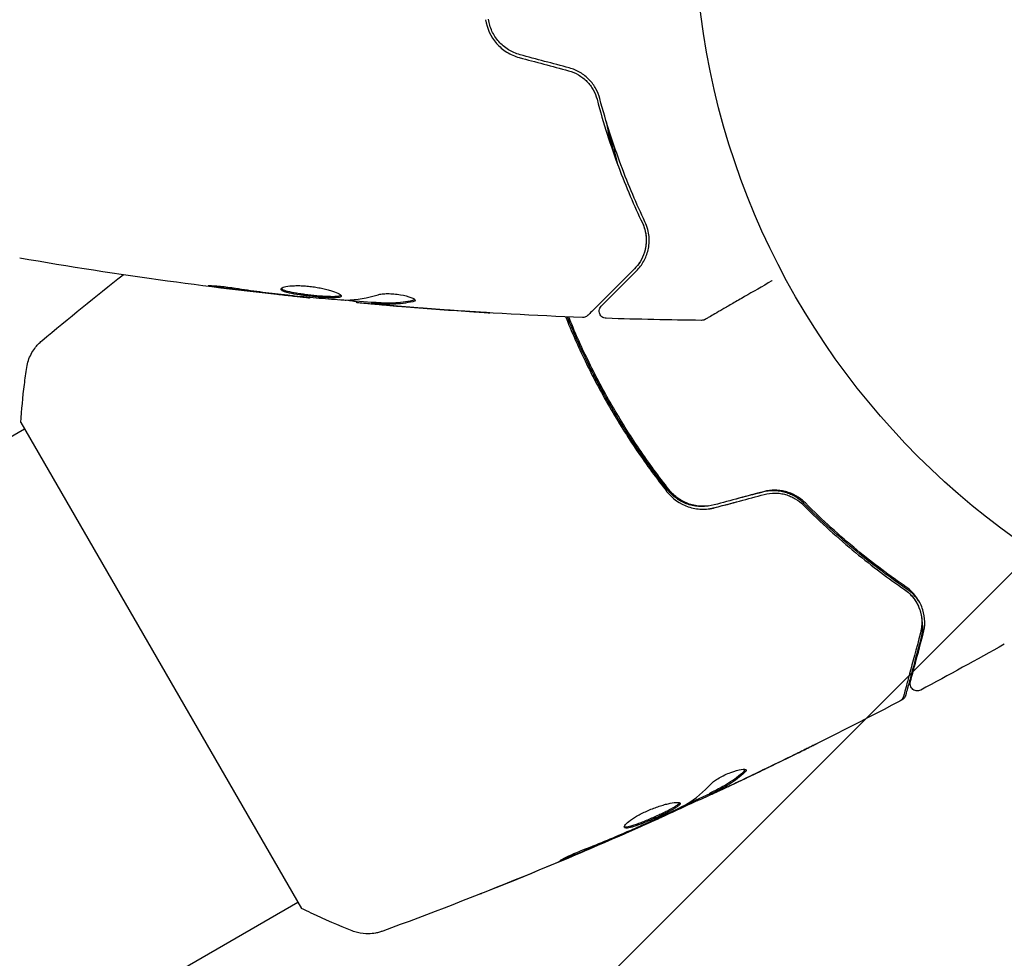
# Model space of a CAD drawing. Units: millimetres. Extents: x -5120 to 2316, y -4363 to 5120.
# Drawn here: x -100 to -31, y 693 to 758 of the extents above; entities that cross this region are included whole.
import ezdxf

# ---------------------------------------------------------------- set-up
doc = ezdxf.new("R2010")
doc.units = ezdxf.units.MM
doc.header["$LTSCALE"] = 20
doc.linetypes.add('HIDDEN', pattern=[9.525, 6.35, -3.175])
for name, color, linetype in [('2d', 230, 'Continuous'), ('EN-Free_Space', 10, 'HIDDEN'), ('EN-Free_Space_Hatch', 10, 'HIDDEN')]:
    doc.layers.add(name, color=color, linetype=linetype)

msp = doc.modelspace()

# ---------------------------------------------------------------- hatches: boundary and pattern name
at = {"layer": 'EN-Free_Space_Hatch'}
h = msp.add_hatch(dxfattribs=at)
h.set_pattern_fill('ANSI31', color=256, scale=100)
h.set_pattern_definition([(45, (-2546.54, 0.003), (-224.506, 224.506), [])])
edge = h.paths.add_edge_path()
edge.add_arc((382.545, -25), 1000, 90, 180)
edge.add_line((-617.455, -25), (-617.455, -2388))
edge.add_arc((341.133, -2405.154), 958.741, 178.974829, 272.475619)
edge.add_arc((423.957, -2405.154), 958.741, 267.524381, 361.025171)
edge.add_line((1382.545, -2388), (1382.545, -25))
edge.add_arc((382.545, -25), 1000, 0, 90)
edge = h.paths.add_edge_path()
edge.add_line((-3546.545, 0.003), (-3546.545, -1751.45))
edge.add_arc((-2546.545, -1751.45), 1000, 180, 360)
edge.add_line((-1546.545, -1751.45), (-1546.545, 0.003))
edge.add_arc((-2546.545, 0.003), 1000, 360, 540)

# ---------------------------------------------------------------- linework, layer by layer
at = {"layer": '2d'}
for p, q in [((-79.765, 738.685), (-79.765, 738.619)), ((-76.492, 738.4), (-76.492, 738.308)), ((-75.451, 738.339), (-75.451, 738.238)), ((-189.533, 677.602), (-99.566, 729.544)), ((-99.817, 729.977), (-80.317, 696.202)), ((-51.967, 704.197), (-51.917, 704.11)), ((-52.899, 703.73), (-52.853, 703.65)), ((-55.877, 702.34), (-55.843, 702.282)), ((-55.029, 702.671), (-55.022, 702.661)), ((-170.533, 644.693), (-80.566, 696.635))]:
    msp.add_line(p, q, dxfattribs=at)
msp.add_circle((0, 765.09), 53, dxfattribs=at)
for points, knots in [([(-67.525, 757.974), (-67.437, 757.37), (-67.177, 756.796), (-66.563, 756.094), (-66.324, 755.89), (-65.786, 755.553), (-65.496, 755.426), (-65.186, 755.343)], [0, 0, 0, 0, 0.001914168, 0.001914168, 0.002871252, 0.002871252, 0.003828336, 0.003828336, 0.003828336, 0.003828336]), ([(-65.134, 755.536), (-65.421, 755.613), (-65.696, 755.733), (-66.068, 755.965), (-66.186, 756.051), (-66.41, 756.241), (-66.515, 756.344), (-66.706, 756.562), (-66.794, 756.677), (-66.951, 756.919), (-67.022, 757.048), (-67.204, 757.442), (-67.285, 757.716), (-67.327, 758.002)], [0, 0, 0, 0, 0.000889055, 0.000889055, 0.001333583, 0.001333583, 0.00177811, 0.00177811, 0.002222638, 0.002222638, 0.002667165, 0.002667165, 0.00355622, 0.00355622, 0.00355622, 0.00355622]), ([(-61.764, 754.426), (-61.518, 754.36), (-61.285, 754.262), (-60.961, 754.071), (-60.856, 754), (-60.66, 753.846), (-60.568, 753.763), (-60.398, 753.588), (-60.319, 753.495), (-60.173, 753.3), (-60.106, 753.197), (-59.93, 752.884), (-59.842, 752.665), (-59.782, 752.438)], [0, 0, 0, 0, 0.000765347, 0.000765347, 0.00114802, 0.00114802, 0.001530694, 0.001530694, 0.001913367, 0.001913367, 0.00229604, 0.00229604, 0.003061387, 0.003061387, 0.003061387, 0.003061387]), ([(-59.589, 752.489), (-59.651, 752.723), (-59.742, 752.955), (-59.925, 753.285), (-59.994, 753.393), (-60.147, 753.601), (-60.233, 753.703), (-60.416, 753.894), (-60.514, 753.984), (-60.724, 754.152), (-60.837, 754.23), (-61.191, 754.44), (-61.443, 754.547), (-61.712, 754.62)], [0, 0, 0, 0, 0.000832155, 0.000832155, 0.001248232, 0.001248232, 0.001664309, 0.001664309, 0.002080386, 0.002080386, 0.002496464, 0.002496464, 0.003328618, 0.003328618, 0.003328618, 0.003328618]), ([(-59.782, 752.438), (-59.335, 750.75), (-58.83, 749.2), (-57.76, 746.339), (-57.195, 745.029), (-56.63, 743.842)], [0, 0, 0, 0, 0.00577336, 0.00577336, 0.01154671, 0.01154671, 0.01154671, 0.01154671]), ([(-56.45, 743.928), (-57.023, 745.133), (-57.589, 746.449), (-58.652, 749.298), (-59.15, 750.832), (-59.589, 752.489)], [0, 0, 0, 0, 0.00561537, 0.00561537, 0.01123074, 0.01123074, 0.01123074, 0.01123074]), ([(-56.63, 743.842), (-56.531, 743.632), (-56.467, 743.435), (-56.384, 743.06), (-56.364, 742.882), (-56.351, 742.377), (-56.401, 742.083), (-56.558, 741.566), (-56.667, 741.342), (-56.91, 740.954), (-57.046, 740.792), (-57.179, 740.659)], [0, 0, 0, 0, 0.001140977, 0.001140977, 0.002281954, 0.002281954, 0.004563907, 0.004563907, 0.006845861, 0.006845861, 0.009127814, 0.009127814, 0.009127814, 0.009127814]), ([(-56.63, 743.842), (-56.486, 743.54), (-56.407, 743.234), (-56.343, 742.651), (-56.358, 742.369), (-56.438, 741.961), (-56.475, 741.827), (-56.567, 741.571), (-56.621, 741.447), (-56.812, 741.088), (-56.973, 740.865), (-57.179, 740.659)], [0, 0, 0, 0, 0.001348017, 0.001348017, 0.002696033, 0.002696033, 0.003370042, 0.003370042, 0.00404405, 0.00404405, 0.005392066, 0.005392066, 0.005392066, 0.005392066]), ([(-57.037, 740.517), (-56.836, 740.718), (-56.67, 740.941), (-56.401, 741.426), (-56.298, 741.689), (-56.201, 742.114), (-56.178, 742.262), (-56.156, 742.569), (-56.155, 742.729), (-56.197, 743.221), (-56.277, 743.566), (-56.45, 743.928)], [0, 0, 0, 0, 0.001864837, 0.001864837, 0.003729674, 0.003729674, 0.004662092, 0.004662092, 0.00559451, 0.00559451, 0.007459347, 0.007459347, 0.007459347, 0.007459347]), ([(-79.765, 738.618), (-83.059, 738.958), (-86.347, 739.353), (-93.062, 740.275), (-96.488, 740.806), (-99.904, 741.398)], [0, 0, 0, 0, 10.001335, 10.001335, 20.470445, 20.470445, 20.470445, 20.470445]), ([(-57.179, 740.659), (-58.006, 739.832), (-58.7, 739.137), (-59.369, 738.468), (-59.493, 738.344), (-59.719, 738.119), (-59.821, 738.016), (-60.089, 737.748), (-60.216, 737.621), (-60.326, 737.511), (-60.349, 737.488), (-60.367, 737.47), (-60.373, 737.465), (-60.39, 737.448), (-60.397, 737.441), (-60.411, 737.427), (-60.416, 737.422), (-60.416, 737.422)], [0, 0, 0, 0, 0.00604989, 0.00604989, 0.00756236, 0.00756236, 0.00907483, 0.00907483, 0.01209978, 0.01209978, 0.01361225, 0.01361225, 0.01512472, 0.01512472, 0.01814967, 0.01814967, 0.02364717, 0.02364717, 0.02364717, 0.02364717]), ([(-59.484, 738.07), (-59.484, 738.07), (-59.481, 738.074), (-59.47, 738.085), (-59.465, 738.089), (-59.454, 738.101), (-59.449, 738.106), (-59.441, 738.114), (-59.438, 738.117), (-59.432, 738.123), (-59.429, 738.126), (-59.394, 738.161), (-59.318, 738.236), (-59.135, 738.419), (-59.062, 738.492), (-58.896, 738.659), (-58.803, 738.752), (-58.288, 739.267), (-57.726, 739.829), (-57.037, 740.517)], [0.02275047, 0.02275047, 0.02275047, 0.02275047, 0.02787328, 0.02787328, 0.0306606, 0.0306606, 0.03205427, 0.03205427, 0.0327511, 0.0327511, 0.03344793, 0.03344793, 0.03623526, 0.03623526, 0.03762892, 0.03762892, 0.03902259, 0.03902259, 0.04459724, 0.04459724, 0.04459724, 0.04459724]), ([(-47.619, 739.824), (-47.62, 739.823), (-47.621, 739.822), (-48.31, 739.425), (-48.949, 739.056), (-49.815, 738.556), (-50.089, 738.397), (-50.597, 738.104), (-50.829, 737.97), (-51.454, 737.61), (-51.776, 737.423), (-52.08, 737.248), (-52.151, 737.207), (-52.203, 737.177), (-52.209, 737.173), (-52.217, 737.169), (-52.221, 737.166), (-52.238, 737.157), (-52.246, 737.152), (-52.262, 737.143), (-52.267, 737.14), (-52.267, 737.14)], [0.00361496, 0.00361496, 0.00361496, 0.00361496, 0.00362128, 0.00362128, 0.00724257, 0.00724257, 0.00905321, 0.00905321, 0.01086385, 0.01086385, 0.01448514, 0.01448514, 0.01629578, 0.01629578, 0.0172011, 0.0172011, 0.01810642, 0.01810642, 0.02172771, 0.02172771, 0.02826335, 0.02826335, 0.02826335, 0.02826335]), ([(-85.957, 739.356), (-86.123, 739.378), (-86.273, 739.399), (-86.463, 739.427), (-86.519, 739.435), (-86.619, 739.451), (-86.662, 739.458), (-86.765, 739.476), (-86.801, 739.483), (-86.802, 739.492), (-86.767, 739.494), (-86.665, 739.492), (-86.622, 739.491), (-86.523, 739.486), (-86.466, 739.483), (-86.34, 739.475), (-86.269, 739.47), (-86.121, 739.458), (-86.043, 739.451), (-85.627, 739.411), (-85.248, 739.363), (-84.915, 739.312)], [0, 0, 0, 0, 0.000536546, 0.000536546, 0.000804819, 0.000804819, 0.001073092, 0.001073092, 0.001609638, 0.001609638, 0.002146183, 0.002146183, 0.002414456, 0.002414456, 0.002682729, 0.002682729, 0.002951002, 0.002951002, 0.003219275, 0.003219275, 0.004292367, 0.004292367, 0.004292367, 0.004292367]), ([(-84.915, 739.312), (-84.35, 739.226), (-83.783, 739.146), (-82.65, 738.996), (-82.082, 738.929), (-81.514, 738.863)], [0, 0, 0, 0, 0.001845834, 0.001845834, 0.003691668, 0.003691668, 0.003691668, 0.003691668]), ([(-81.754, 739.243), (-81.754, 739.29), (-81.699, 739.335), (-81.489, 739.411), (-81.332, 739.443), (-81.038, 739.474), (-80.928, 739.481), (-80.696, 739.489), (-80.574, 739.489), (-80.315, 739.483), (-80.18, 739.476), (-79.908, 739.455), (-79.769, 739.441), (-79.491, 739.407), (-79.355, 739.387), (-79.086, 739.341), (-78.954, 739.314), (-78.703, 739.259), (-78.584, 739.23), (-78.359, 739.169), (-78.253, 739.137), (-77.969, 739.042), (-77.815, 738.977), (-77.608, 738.86), (-77.552, 738.806), (-77.552, 738.763)], [0.006617599, 0.006617599, 0.006617599, 0.006617599, 0.007449314, 0.007449314, 0.008281029, 0.008281029, 0.008696886, 0.008696886, 0.009112744, 0.009112744, 0.009528601, 0.009528601, 0.009944458, 0.009944458, 0.010360316, 0.010360316, 0.010776173, 0.010776173, 0.011192031, 0.011192031, 0.011607888, 0.011607888, 0.012439603, 0.012439603, 0.013271318, 0.013271318, 0.013271318, 0.013271318]), ([(-77.552, 738.763), (-77.552, 738.742), (-77.566, 738.723), (-77.619, 738.692), (-77.66, 738.678), (-77.766, 738.658), (-77.831, 738.651), (-77.985, 738.642), (-78.074, 738.64), (-78.368, 738.642), (-78.605, 738.654), (-78.987, 738.681), (-79.121, 738.692), (-79.392, 738.717), (-79.529, 738.731), (-79.804, 738.76), (-79.943, 738.776), (-80.212, 738.81), (-80.343, 738.828), (-80.724, 738.884), (-80.953, 738.924), (-81.244, 738.989), (-81.329, 739.011), (-81.48, 739.056), (-81.545, 739.079), (-81.648, 739.126), (-81.688, 739.149), (-81.741, 739.196), (-81.754, 739.22), (-81.754, 739.243)], [0, 0, 0, 0, 0.0004136, 0.0004136, 0.0008272, 0.0008272, 0.0012408, 0.0012408, 0.0016544, 0.0016544, 0.0024816, 0.0024816, 0.0028952, 0.0028952, 0.0033088, 0.0033088, 0.0037224, 0.0037224, 0.004136, 0.004136, 0.0049632, 0.0049632, 0.0053768, 0.0053768, 0.0057904, 0.0057904, 0.006203999, 0.006203999, 0.006617599, 0.006617599, 0.006617599, 0.006617599]), ([(-81.732, 739.293), (-81.727, 739.287), (-81.721, 739.281), (-81.688, 739.251), (-81.648, 739.227), (-81.494, 739.158), (-81.339, 739.112), (-81.052, 739.047), (-80.945, 739.026), (-80.718, 738.986), (-80.598, 738.967), (-80.346, 738.929), (-80.212, 738.911), (-79.944, 738.877), (-79.808, 738.862), (-79.393, 738.817), (-79.119, 738.791), (-78.732, 738.764), (-78.611, 738.756), (-78.381, 738.746), (-78.271, 738.742), (-78.075, 738.741), (-77.987, 738.743), (-77.832, 738.752), (-77.766, 738.759), (-77.65, 738.782), (-77.604, 738.798), (-77.578, 738.819)], [0.006959302, 0.006959302, 0.006959302, 0.006959302, 0.007065717, 0.007065717, 0.007479037, 0.007479037, 0.008305676, 0.008305676, 0.008718996, 0.008718996, 0.009132316, 0.009132316, 0.009545635, 0.009545635, 0.009958955, 0.009958955, 0.010785595, 0.010785595, 0.011198915, 0.011198915, 0.011612234, 0.011612234, 0.012025554, 0.012025554, 0.012438874, 0.012438874, 0.012937835, 0.012937835, 0.012937835, 0.012937835]), ([(-79.765, 738.619), (-79.765, 738.619), (-79.79, 738.622), (-79.889, 738.633), (-79.964, 738.641), (-80.155, 738.663), (-80.273, 738.676), (-80.548, 738.707), (-80.703, 738.724), (-80.875, 738.743)], [0, 0, 0, 0, 0.000630412, 0.000630412, 0.001260825, 0.001260825, 0.001891237, 0.001891237, 0.00252165, 0.00252165, 0.00252165, 0.00252165]), ([(-80.796, 738.784), (-80.227, 738.729), (-79.659, 738.674), (-78.521, 738.574), (-77.952, 738.53), (-77.382, 738.49)], [0, 0, 0, 0, 0.00190427, 0.00190427, 0.003808539, 0.003808539, 0.003808539, 0.003808539]), ([(-76.492, 738.357), (-76.492, 738.36), (-76.502, 738.363), (-76.544, 738.371), (-76.576, 738.376), (-76.658, 738.389), (-76.709, 738.398), (-76.828, 738.417), (-76.897, 738.428), (-76.993, 738.443), (-77.014, 738.447), (-77.036, 738.45)], [0, 0, 0, 0, 0.00032099, 0.00032099, 0.000641981, 0.000641981, 0.000962971, 0.000962971, 0.001283961, 0.001283961, 0.00137276, 0.00137276, 0.00137276, 0.00137276]), ([(-75.3, 738.336), (-75.073, 738.324), (-74.846, 738.314), (-74.393, 738.292), (-74.166, 738.288), (-73.487, 738.314), (-73.034, 738.374), (-72.582, 738.474)], [0, 0, 0, 0, 0.001469311, 0.001469311, 0.002938621, 0.002938621, 0.005877242, 0.005877242, 0.005877242, 0.005877242]), ([(-72.582, 738.373), (-73.034, 738.272), (-73.487, 738.213), (-74.166, 738.188), (-74.393, 738.191), (-74.846, 738.213), (-75.073, 738.223), (-75.3, 738.235)], [0, 0, 0, 0, 0.002938605, 0.002938605, 0.004407908, 0.004407908, 0.005877211, 0.005877211, 0.005877211, 0.005877211]), ([(-74.995, 738.858), (-74.923, 738.881), (-74.831, 738.899), (-74.606, 738.924), (-74.478, 738.931), (-74.196, 738.932), (-74.048, 738.926), (-73.742, 738.899), (-73.591, 738.88), (-73.151, 738.806), (-72.893, 738.738), (-72.528, 738.597), (-72.428, 738.526), (-72.428, 738.469)], [0, 0, 0, 0, 0.000456133, 0.000456133, 0.000912267, 0.000912267, 0.0013684, 0.0013684, 0.001824534, 0.001824534, 0.0027368, 0.0027368, 0.003649067, 0.003649067, 0.003649067, 0.003649067]), ([(-72.582, 738.474), (-72.531, 738.486), (-72.493, 738.5), (-72.463, 738.519), (-72.459, 738.522), (-72.455, 738.524)], [0, 0, 0, 0, 0.0003297632, 0.0003297632, 0.0003852274, 0.0003852274, 0.0003852274, 0.0003852274]), ([(-74.889, 738.156), (-75.058, 738.171), (-75.221, 738.185), (-75.534, 738.213), (-75.679, 738.226), (-76.066, 738.261), (-76.25, 738.278), (-76.327, 738.286)], [0, 0, 0, 0, 0.000502086, 0.000502086, 0.001004171, 0.001004171, 0.002008343, 0.002008343, 0.002008343, 0.002008343]), ([(-75.3, 738.235), (-75.363, 738.238), (-75.407, 738.24), (-75.454, 738.24), (-75.457, 738.238), (-75.404, 738.228), (-75.285, 738.214), (-75.099, 738.196)], [0, 0, 0, 0, 0.000405292, 0.000405292, 0.000810583, 0.000810583, 0.001621167, 0.001621167, 0.001621167, 0.001621167]), ([(-60.788, 737.276), (-64.097, 737.403), (-67.404, 737.586), (-72.254, 737.936), (-73.802, 738.06), (-75.348, 738.196)], [0, 0, 0, 0, 10.001335, 10.001335, 14.690563, 14.690563, 14.690563, 14.690563]), ([(-75.099, 738.196), (-74.868, 738.173), (-74.602, 738.149), (-74, 738.095), (-73.68, 738.068), (-73.343, 738.04)], [0, 0, 0, 0, 0.001013465, 0.001013465, 0.00202693, 0.00202693, 0.00202693, 0.00202693]), ([(-67.239, 737.598), (-67.239, 737.597), (-67.251, 737.598), (-67.302, 737.6), (-67.34, 737.602), (-67.489, 737.611), (-67.636, 737.619), (-67.906, 737.636), (-68.006, 737.642), (-68.214, 737.655), (-68.324, 737.662), (-68.555, 737.677), (-68.672, 737.685), (-68.908, 737.7), (-69.029, 737.708), (-69.147, 737.716)], [0.002335629, 0.002335629, 0.002335629, 0.002335629, 0.002691247, 0.002691247, 0.003046864, 0.003046864, 0.003758098, 0.003758098, 0.004113716, 0.004113716, 0.004469333, 0.004469333, 0.00482495, 0.00482495, 0.005180567, 0.005180567, 0.005180567, 0.005180567]), ([(-68.638, 737.692), (-68.443, 737.679), (-68.259, 737.667), (-67.916, 737.644), (-67.764, 737.634), (-67.509, 737.617), (-67.409, 737.611), (-67.307, 737.603), (-67.282, 737.602), (-67.247, 737.599), (-67.239, 737.598), (-67.239, 737.598)], [0, 0, 0, 0, 0.000583907, 0.000583907, 0.001167815, 0.001167815, 0.001751722, 0.001751722, 0.002043676, 0.002043676, 0.002335629, 0.002335629, 0.002335629, 0.002335629]), ([(-59.147, 737.217), (-59.201, 737.219), (-59.255, 737.23), (-59.357, 737.268), (-59.405, 737.295), (-59.489, 737.364), (-59.526, 737.406), (-59.583, 737.497), (-59.605, 737.549), (-59.63, 737.654), (-59.634, 737.71), (-59.623, 737.818), (-59.609, 737.871), (-59.565, 737.97), (-59.534, 738.017), (-59.493, 738.061), (-59.489, 738.066), (-59.484, 738.07)], [0, 0, 0, 0, 0.16195, 0.16195, 0.324498, 0.324498, 0.487024, 0.487024, 0.649551, 0.649551, 0.812077, 0.812077, 0.974604, 0.974604, 1.137131, 1.137131, 1.15657, 1.15657, 1.15657, 1.15657]), ([(-61.969, 737.324), (-61.554, 736.293), (-61.102, 735.269), (-60.349, 733.714), (-60.078, 733.18), (-59.514, 732.114), (-59.219, 731.581), (-58.31, 730.008), (-57.673, 728.994), (-56.34, 727.032), (-55.644, 726.083), (-54.92, 725.165)], [0.00018405, 0.00018405, 0.00018405, 0.00018405, 0.0036116, 0.0036116, 0.0054174, 0.0054174, 0.0072232, 0.0072232, 0.01083479, 0.01083479, 0.01444639, 0.01444639, 0.01444639, 0.01444639]), ([(-58.829, 731.125), (-59.428, 732.163), (-59.983, 733.211), (-60.984, 735.277), (-61.434, 736.293), (-61.848, 737.319)], [0, 0, 0, 0, 0.003558805, 0.003558805, 0.006939283, 0.006939283, 0.006939283, 0.006939283]), ([(-54.763, 725.289), (-55.486, 726.205), (-56.182, 727.154), (-57.182, 728.628), (-57.509, 729.128), (-58.146, 730.145), (-58.459, 730.664), (-59.36, 732.227), (-59.917, 733.28), (-60.906, 735.325), (-61.346, 736.315), (-61.75, 737.314)], [0, 0, 0, 0, 0.0035954, 0.0035954, 0.00539309, 0.00539309, 0.00719079, 0.00719079, 0.01078619, 0.01078619, 0.01410564, 0.01410564, 0.01410564, 0.01410564]), ([(-60.416, 737.422), (-60.431, 737.407), (-60.447, 737.393), (-60.48, 737.367), (-60.498, 737.355), (-60.552, 737.323), (-60.591, 737.306), (-60.682, 737.28), (-60.736, 737.274), (-60.788, 737.276)], [0, 0, 0, 0, 0.063877, 0.063877, 0.1267226, 0.1267226, 0.2526866, 0.2526866, 0.41085, 0.41085, 0.41085, 0.41085]), ([(-52.267, 737.14), (-52.267, 737.14), (-52.267, 737.14), (-52.268, 737.139), (-52.269, 737.139), (-52.27, 737.138), (-52.271, 737.138), (-52.275, 737.136), (-52.277, 737.134), (-52.289, 737.128), (-52.298, 737.124), (-52.326, 737.11), (-52.346, 737.103), (-52.416, 737.081), (-52.469, 737.073), (-52.522, 737.073)], [0, 0, 0, 0, 0.0004883, 0.0004883, 0.0024414, 0.0024414, 0.0063477, 0.0063477, 0.0141604, 0.0141604, 0.0454251, 0.0454251, 0.1080431, 0.1080431, 0.2662065, 0.2662065, 0.2662065, 0.2662065]), ([(-99.411, 733.806), (-99.362, 734.126), (-99.259, 734.441), (-99.038, 734.868), (-98.954, 735.002), (-98.787, 735.23), (-98.706, 735.326), (-98.537, 735.504), (-98.446, 735.588), (-98.366, 735.655)], [0, 0, 0, 0, 0.971802, 0.971802, 1.448447, 1.448447, 1.834818, 1.834818, 2.252163, 2.252163, 2.252163, 2.252163]), ([(-99.817, 729.977), (-99.765, 730.861), (-99.684, 731.746), (-99.527, 733.014), (-99.471, 733.414), (-99.411, 733.806)], [0, 0, 0, 0, 2.660887, 2.660887, 3.904745, 3.904745, 3.904745, 3.904745]), ([(-54.866, 725.276), (-55.586, 726.189), (-56.277, 727.133), (-57.599, 729.082), (-58.229, 730.087), (-58.829, 731.125)], [0, 0, 0, 0, 0.003558805, 0.003558805, 0.007117609, 0.007117609, 0.007117609, 0.007117609]), ([(-54.92, 725.165), (-54.542, 724.686), (-54.03, 724.319), (-53.147, 724.018), (-52.839, 723.96), (-52.204, 723.938), (-51.89, 723.973), (-51.58, 724.056)], [0, 0, 0, 0, 0.001914168, 0.001914168, 0.002871252, 0.002871252, 0.003828336, 0.003828336, 0.003828336, 0.003828336]), ([(-52.021, 724.172), (-52.219, 724.139), (-52.421, 724.127), (-52.765, 724.139), (-52.909, 724.155), (-53.195, 724.208), (-53.338, 724.245), (-53.613, 724.338), (-53.746, 724.395), (-54.003, 724.526), (-54.128, 724.602), (-54.482, 724.853), (-54.688, 725.05), (-54.866, 725.276)], [0.000274821, 0.000274821, 0.000274821, 0.000274821, 0.00087853, 0.00087853, 0.001317796, 0.001317796, 0.001757061, 0.001757061, 0.002196326, 0.002196326, 0.002635591, 0.002635591, 0.003514121, 0.003514121, 0.003514121, 0.003514121]), ([(-51.631, 724.249), (-51.918, 724.172), (-52.216, 724.139), (-52.654, 724.153), (-52.799, 724.169), (-53.088, 724.221), (-53.231, 724.258), (-53.506, 724.351), (-53.639, 724.407), (-53.896, 724.538), (-54.022, 724.614), (-54.376, 724.864), (-54.584, 725.061), (-54.763, 725.289)], [0, 0, 0, 0, 0.000889055, 0.000889055, 0.001333583, 0.001333583, 0.00177811, 0.00177811, 0.002222638, 0.002222638, 0.002667165, 0.002667165, 0.00355622, 0.00355622, 0.00355622, 0.00355622]), ([(-45.401, 724.343), (-45.571, 724.513), (-45.767, 724.669), (-46.092, 724.865), (-46.206, 724.924), (-46.444, 725.028), (-46.57, 725.074), (-46.825, 725.147), (-46.954, 725.176), (-47.219, 725.215), (-47.355, 725.226), (-47.761, 725.232), (-48.026, 725.199), (-48.286, 725.132)], [0, 0, 0, 0, 0.000812522, 0.000812522, 0.001218783, 0.001218783, 0.001625044, 0.001625044, 0.002031305, 0.002031305, 0.002437566, 0.002437566, 0.003250088, 0.003250088, 0.003250088, 0.003250088]), ([(-45.305, 724.383), (-45.475, 724.554), (-45.671, 724.709), (-45.995, 724.904), (-46.108, 724.963), (-46.345, 725.067), (-46.47, 725.112), (-46.724, 725.186), (-46.854, 725.215), (-47.12, 725.255), (-47.257, 725.266), (-47.669, 725.272), (-47.94, 725.238), (-48.21, 725.166)], [0, 0, 0, 0, 0.000832155, 0.000832155, 0.001248232, 0.001248232, 0.001664309, 0.001664309, 0.002080386, 0.002080386, 0.002496464, 0.002496464, 0.003328618, 0.003328618, 0.003328618, 0.003328618]), ([(-48.158, 724.973), (-47.911, 725.039), (-47.66, 725.07), (-47.285, 725.067), (-47.158, 725.058), (-46.911, 725.022), (-46.791, 724.996), (-46.555, 724.93), (-46.44, 724.889), (-46.217, 724.793), (-46.107, 724.737), (-45.798, 724.554), (-45.613, 724.409), (-45.447, 724.242)], [0, 0, 0, 0, 0.000765347, 0.000765347, 0.00114802, 0.00114802, 0.001530694, 0.001530694, 0.001913367, 0.001913367, 0.00229604, 0.00229604, 0.003061387, 0.003061387, 0.003061387, 0.003061387]), ([(-45.447, 724.242), (-44.216, 723.003), (-43.004, 721.913), (-40.647, 719.971), (-39.502, 719.119), (-38.419, 718.373)], [0, 0, 0, 0, 0.00577336, 0.00577336, 0.01154671, 0.01154671, 0.01154671, 0.01154671]), ([(-38.22, 718.37), (-39.35, 719.141), (-40.533, 720.017), (-42.942, 721.998), (-44.169, 723.102), (-45.401, 724.343)], [0, 0, 0, 0, 0.00564355, 0.00564355, 0.01128709, 0.01128709, 0.01128709, 0.01128709]), ([(-38.306, 718.538), (-39.405, 719.295), (-40.553, 720.151), (-42.899, 722.088), (-44.097, 723.167), (-45.305, 724.383)], [0, 0, 0, 0, 0.00561537, 0.00561537, 0.01123074, 0.01123074, 0.01123074, 0.01123074]), ([(-37.11, 715.291), (-37.036, 715.565), (-37.003, 715.841), (-37.013, 716.396), (-37.055, 716.675), (-37.184, 717.092), (-37.238, 717.231), (-37.372, 717.508), (-37.452, 717.647), (-37.734, 718.052), (-37.976, 718.311), (-38.306, 718.538)], [0, 0, 0, 0, 0.001864837, 0.001864837, 0.003729674, 0.003729674, 0.004662092, 0.004662092, 0.00559451, 0.00559451, 0.007459347, 0.007459347, 0.007459347, 0.007459347]), ([(-38.419, 718.373), (-38.228, 718.242), (-38.075, 718.102), (-37.815, 717.819), (-37.709, 717.675), (-37.445, 717.244), (-37.342, 716.965), (-37.219, 716.438), (-37.201, 716.19), (-37.218, 715.733), (-37.254, 715.524), (-37.303, 715.343)], [0, 0, 0, 0, 0.001140977, 0.001140977, 0.002281954, 0.002281954, 0.004563907, 0.004563907, 0.006845861, 0.006845861, 0.009127814, 0.009127814, 0.009127814, 0.009127814]), ([(-38.419, 718.373), (-38.144, 718.183), (-37.922, 717.959), (-37.575, 717.485), (-37.447, 717.234), (-37.313, 716.84), (-37.278, 716.706), (-37.229, 716.439), (-37.214, 716.304), (-37.199, 715.898), (-37.228, 715.624), (-37.303, 715.343)], [0, 0, 0, 0, 0.001348017, 0.001348017, 0.002696033, 0.002696033, 0.003370042, 0.003370042, 0.00404405, 0.00404405, 0.005392066, 0.005392066, 0.005392066, 0.005392066]), ([(-37.333, 717.425), (-37.363, 717.477), (-37.396, 717.529), (-37.526, 717.72), (-37.636, 717.857), (-37.895, 718.121), (-38.044, 718.249), (-38.22, 718.37)], [0.005450369, 0.005450369, 0.005450369, 0.005450369, 0.005809633, 0.005809633, 0.006777905, 0.006777905, 0.007746177, 0.007746177, 0.007746177, 0.007746177]), ([(-37.218, 716.316), (-37.19, 716.158), (-37.174, 716), (-37.163, 715.548), (-37.196, 715.254), (-37.276, 714.955)], [0.003874171, 0.003874171, 0.003874171, 0.003874171, 0.004723278, 0.004723278, 0.006297704, 0.006297704, 0.006297704, 0.006297704]), ([(-37.303, 715.343), (-37.606, 714.213), (-37.86, 713.264), (-38.105, 712.35), (-38.15, 712.181), (-38.233, 711.873), (-38.27, 711.733), (-38.368, 711.367), (-38.415, 711.193), (-38.455, 711.043), (-38.463, 711.012), (-38.47, 710.987), (-38.472, 710.98), (-38.478, 710.956), (-38.481, 710.946), (-38.486, 710.927), (-38.488, 710.921), (-38.488, 710.921)], [0, 0, 0, 0, 0.00604989, 0.00604989, 0.00756236, 0.00756236, 0.00907483, 0.00907483, 0.01209978, 0.01209978, 0.01361225, 0.01361225, 0.01512472, 0.01512472, 0.01814967, 0.01814967, 0.02364717, 0.02364717, 0.02364717, 0.02364717]), ([(-38.005, 711.948), (-38.005, 711.948), (-38.004, 711.953), (-38, 711.967), (-37.998, 711.974), (-37.994, 711.99), (-37.993, 711.996), (-37.99, 712.007), (-37.988, 712.011), (-37.986, 712.019), (-37.985, 712.024), (-37.972, 712.071), (-37.945, 712.175), (-37.878, 712.425), (-37.851, 712.524), (-37.79, 712.752), (-37.756, 712.879), (-37.567, 713.582), (-37.362, 714.35), (-37.11, 715.291)], [0.02275047, 0.02275047, 0.02275047, 0.02275047, 0.02787328, 0.02787328, 0.0306606, 0.0306606, 0.03205427, 0.03205427, 0.0327511, 0.0327511, 0.03344793, 0.03344793, 0.03623526, 0.03623526, 0.03762892, 0.03762892, 0.03902259, 0.03902259, 0.04459724, 0.04459724, 0.04459724, 0.04459724]), ([(-37.276, 714.955), (-37.54, 713.971), (-37.764, 713.135), (-38.026, 712.157), (-38.1, 711.878), (-38.218, 711.44), (-38.261, 711.279), (-38.3, 711.132), (-38.309, 711.099), (-38.316, 711.075), (-38.317, 711.072), (-38.319, 711.065), (-38.319, 711.061), (-38.324, 711.044), (-38.326, 711.035), (-38.331, 711.017), (-38.333, 711.012), (-38.333, 711.012), (-38.333, 711.012), (-38.333, 711.012)], [0, 0, 0, 0, 0.00578762, 0.00578762, 0.00868142, 0.00868142, 0.01157523, 0.01157523, 0.01302214, 0.01302214, 0.01374559, 0.01374559, 0.01446904, 0.01446904, 0.01736285, 0.01736285, 0.02315047, 0.02315047, 0.02317495, 0.02317495, 0.02317495, 0.02317495]), ([(-37.287, 711.378), (-37.334, 711.352), (-37.387, 711.335), (-37.494, 711.317), (-37.549, 711.317), (-37.656, 711.334), (-37.709, 711.352), (-37.805, 711.403), (-37.849, 711.436), (-37.923, 711.515), (-37.954, 711.561), (-37.999, 711.66), (-38.014, 711.713), (-38.025, 711.821), (-38.022, 711.877), (-38.009, 711.936), (-38.007, 711.942), (-38.005, 711.948)], [0, 0, 0, 0, 0.16195, 0.16195, 0.324498, 0.324498, 0.487024, 0.487024, 0.649551, 0.649551, 0.812077, 0.812077, 0.974604, 0.974604, 1.137131, 1.137131, 1.15657, 1.15657, 1.15657, 1.15657]), ([(-38.333, 711.012), (-38.338, 710.991), (-38.345, 710.971), (-38.361, 710.932), (-38.37, 710.913), (-38.401, 710.859), (-38.427, 710.824), (-38.492, 710.756), (-38.536, 710.724), (-38.582, 710.699)], [0, 0, 0, 0, 0.0637428, 0.0637428, 0.1264606, 0.1264606, 0.2524247, 0.2524247, 0.4105881, 0.4105881, 0.4105881, 0.4105881]), ([(-38.737, 710.608), (-41.666, 709.064), (-44.622, 707.569), (-48.998, 705.447), (-50.4, 704.78), (-51.807, 704.125)], [0, 0, 0, 0, 10.001335, 10.001335, 14.690563, 14.690563, 14.690563, 14.690563]), ([(-38.488, 710.921), (-38.493, 710.9), (-38.5, 710.88), (-38.516, 710.841), (-38.525, 710.822), (-38.556, 710.767), (-38.582, 710.733), (-38.648, 710.665), (-38.691, 710.633), (-38.737, 710.608)], [0, 0, 0, 0, 0.063877, 0.063877, 0.1267226, 0.1267226, 0.2526866, 0.2526866, 0.41085, 0.41085, 0.41085, 0.41085]), ([(-44.484, 707.662), (-44.484, 707.661), (-44.495, 707.655), (-44.541, 707.632), (-44.575, 707.615), (-44.708, 707.548), (-44.839, 707.482), (-45.082, 707.361), (-45.171, 707.317), (-45.358, 707.224), (-45.457, 707.175), (-45.664, 707.072), (-45.769, 707.02), (-45.981, 706.916), (-46.09, 706.862), (-46.197, 706.81)], [0.002335629, 0.002335629, 0.002335629, 0.002335629, 0.002691247, 0.002691247, 0.003046864, 0.003046864, 0.003758098, 0.003758098, 0.004113716, 0.004113716, 0.004469333, 0.004469333, 0.00482495, 0.00482495, 0.005180567, 0.005180567, 0.005180567, 0.005180567]), ([(-45.743, 707.044), (-45.568, 707.13), (-45.402, 707.212), (-45.094, 707.364), (-44.958, 707.431), (-44.728, 707.544), (-44.639, 707.588), (-44.547, 707.632), (-44.524, 707.643), (-44.493, 707.658), (-44.484, 707.662), (-44.484, 707.662)], [0, 0, 0, 0, 0.000583907, 0.000583907, 0.001167815, 0.001167815, 0.001751722, 0.001751722, 0.002043676, 0.002043676, 0.002335629, 0.002335629, 0.002335629, 0.002335629]), ([(-51.835, 704.27), (-51.632, 704.373), (-51.431, 704.478), (-51.027, 704.686), (-50.829, 704.796), (-50.254, 705.158), (-49.892, 705.436), (-49.551, 705.749)], [0, 0, 0, 0, 0.001469311, 0.001469311, 0.002938621, 0.002938621, 0.005877242, 0.005877242, 0.005877242, 0.005877242]), ([(-51.832, 704.875), (-51.781, 704.931), (-51.71, 704.992), (-51.528, 705.127), (-51.421, 705.197), (-51.177, 705.338), (-51.045, 705.407), (-50.767, 705.537), (-50.627, 705.596), (-50.209, 705.752), (-49.951, 705.822), (-49.565, 705.882), (-49.443, 705.871), (-49.414, 705.822)], [0, 0, 0, 0, 0.000456133, 0.000456133, 0.000912267, 0.000912267, 0.0013684, 0.0013684, 0.001824534, 0.001824534, 0.0027368, 0.0027368, 0.003649067, 0.003649067, 0.003649067, 0.003649067]), ([(-49.5, 705.661), (-49.841, 705.348), (-50.203, 705.071), (-50.779, 704.709), (-50.977, 704.599), (-51.381, 704.391), (-51.582, 704.286), (-51.784, 704.183)], [0, 0, 0, 0, 0.002938605, 0.002938605, 0.004407908, 0.004407908, 0.005877211, 0.005877211, 0.005877211, 0.005877211]), ([(-49.551, 705.749), (-49.512, 705.785), (-49.486, 705.816), (-49.469, 705.847), (-49.467, 705.852), (-49.465, 705.856)], [0, 0, 0, 0, 0.0003297632, 0.0003297632, 0.0003852274, 0.0003852274, 0.0003852274, 0.0003852274]), ([(-51.591, 704.249), (-51.379, 704.345), (-51.137, 704.457), (-50.589, 704.712), (-50.298, 704.848), (-49.992, 704.993)], [0, 0, 0, 0, 0.001013465, 0.001013465, 0.00202693, 0.00202693, 0.00202693, 0.00202693]), ([(-51.389, 704.32), (-51.543, 704.248), (-51.691, 704.179), (-51.976, 704.046), (-52.108, 703.985), (-52.46, 703.822), (-52.629, 703.745), (-52.7, 703.713)], [0, 0, 0, 0, 0.000502086, 0.000502086, 0.001004171, 0.001004171, 0.002008343, 0.002008343, 0.002008343, 0.002008343]), ([(-51.784, 704.183), (-51.841, 704.154), (-51.879, 704.134), (-51.92, 704.11), (-51.922, 704.107), (-51.871, 704.125), (-51.761, 704.173), (-51.591, 704.249)], [0, 0, 0, 0, 0.000405292, 0.000405292, 0.000810583, 0.000810583, 0.001621167, 0.001621167, 0.001621167, 0.001621167]), ([(-57.878, 701.829), (-57.901, 701.869), (-57.876, 701.936), (-57.733, 702.107), (-57.612, 702.213), (-57.373, 702.387), (-57.281, 702.448), (-57.084, 702.57), (-56.978, 702.632), (-56.751, 702.756), (-56.631, 702.818), (-56.385, 702.936), (-56.258, 702.993), (-56, 703.102), (-55.872, 703.153), (-55.616, 703.247), (-55.488, 703.291), (-55.244, 703.368), (-55.126, 703.403), (-54.9, 703.462), (-54.793, 703.487), (-54.499, 703.547), (-54.333, 703.568), (-54.096, 703.57), (-54.021, 703.552), (-53.999, 703.514)], [0.006617599, 0.006617599, 0.006617599, 0.006617599, 0.007449314, 0.007449314, 0.008281029, 0.008281029, 0.008696886, 0.008696886, 0.009112744, 0.009112744, 0.009528601, 0.009528601, 0.009944458, 0.009944458, 0.010360316, 0.010360316, 0.010776173, 0.010776173, 0.011192031, 0.011192031, 0.011607888, 0.011607888, 0.012439603, 0.012439603, 0.013271318, 0.013271318, 0.013271318, 0.013271318]), ([(-57.884, 701.883), (-57.877, 701.881), (-57.869, 701.878), (-57.825, 701.869), (-57.778, 701.868), (-57.609, 701.885), (-57.453, 701.922), (-57.172, 702.01), (-57.069, 702.045), (-56.852, 702.124), (-56.739, 702.167), (-56.501, 702.261), (-56.377, 702.312), (-56.127, 702.417), (-56.002, 702.471), (-55.62, 702.64), (-55.37, 702.755), (-55.021, 702.924), (-54.912, 702.979), (-54.708, 703.085), (-54.611, 703.137), (-54.44, 703.234), (-54.365, 703.279), (-54.236, 703.364), (-54.182, 703.404), (-54.093, 703.482), (-54.062, 703.519), (-54.049, 703.55)], [0.006959302, 0.006959302, 0.006959302, 0.006959302, 0.007065717, 0.007065717, 0.007479037, 0.007479037, 0.008305676, 0.008305676, 0.008718996, 0.008718996, 0.009132316, 0.009132316, 0.009545635, 0.009545635, 0.009958955, 0.009958955, 0.010785595, 0.010785595, 0.011198915, 0.011198915, 0.011612234, 0.011612234, 0.012025554, 0.012025554, 0.012438874, 0.012438874, 0.012937835, 0.012937835, 0.012937835, 0.012937835]), ([(-53.999, 703.514), (-53.988, 703.496), (-53.991, 703.473), (-54.021, 703.419), (-54.05, 703.387), (-54.131, 703.316), (-54.184, 703.278), (-54.313, 703.193), (-54.389, 703.146), (-54.645, 703.001), (-54.856, 702.893), (-55.2, 702.726), (-55.322, 702.668), (-55.57, 702.554), (-55.695, 702.497), (-55.948, 702.386), (-56.076, 702.33), (-56.326, 702.225), (-56.448, 702.175), (-56.806, 702.033), (-57.025, 701.953), (-57.309, 701.864), (-57.394, 701.84), (-57.547, 701.804), (-57.615, 701.791), (-57.728, 701.78), (-57.773, 701.781), (-57.843, 701.795), (-57.867, 701.809), (-57.878, 701.829)], [0, 0, 0, 0, 0.0004136, 0.0004136, 0.0008272, 0.0008272, 0.0012408, 0.0012408, 0.0016544, 0.0016544, 0.0024816, 0.0024816, 0.0028952, 0.0028952, 0.0033088, 0.0033088, 0.0037224, 0.0037224, 0.004136, 0.004136, 0.0049632, 0.0049632, 0.0053768, 0.0053768, 0.0057904, 0.0057904, 0.006203999, 0.006203999, 0.006617599, 0.006617599, 0.006617599, 0.006617599]), ([(-53.07, 703.625), (-53.07, 703.625), (-53.07, 703.625), (-53.092, 703.608), (-53.127, 703.587), (-53.22, 703.537), (-53.278, 703.507), (-53.417, 703.44), (-53.497, 703.401), (-53.762, 703.276), (-53.976, 703.176), (-54.322, 703.016), (-54.443, 702.96), (-54.691, 702.848), (-54.815, 702.791), (-55.066, 702.678), (-55.194, 702.621), (-55.441, 702.511), (-55.561, 702.458), (-55.742, 702.378), (-55.806, 702.351), (-55.867, 702.324)], [0.00040771, 0.00040771, 0.00040771, 0.00040771, 0.000412022, 0.000412022, 0.000824044, 0.000824044, 0.001236066, 0.001236066, 0.001648088, 0.001648088, 0.002472133, 0.002472133, 0.002884155, 0.002884155, 0.003296177, 0.003296177, 0.003708199, 0.003708199, 0.004120221, 0.004120221, 0.004347438, 0.004347438, 0.004347438, 0.004347438]), ([(-52.878, 703.693), (-52.879, 703.695), (-52.89, 703.693), (-52.93, 703.679), (-52.96, 703.667), (-53.038, 703.637), (-53.086, 703.619), (-53.198, 703.576), (-53.264, 703.552), (-53.355, 703.517), (-53.375, 703.509), (-53.396, 703.501)], [0, 0, 0, 0, 0.00032099, 0.00032099, 0.000641981, 0.000641981, 0.000962971, 0.000962971, 0.001283961, 0.001283961, 0.00137276, 0.00137276, 0.00137276, 0.00137276]), ([(-56.818, 701.91), (-56.298, 702.147), (-55.779, 702.384), (-54.744, 702.866), (-54.228, 703.112), (-53.715, 703.362)], [0, 0, 0, 0, 0.00190427, 0.00190427, 0.003808539, 0.003808539, 0.003808539, 0.003808539]), ([(-55.843, 702.282), (-58.865, 700.93), (-61.911, 699.628), (-68.186, 697.068), (-71.419, 695.815), (-74.673, 694.62)], [0, 0, 0, 0, 10.001335, 10.001335, 20.470445, 20.470445, 20.470445, 20.470445]), ([(-55.843, 702.282), (-55.843, 702.283), (-55.867, 702.273), (-55.958, 702.233), (-56.026, 702.203), (-56.203, 702.126), (-56.312, 702.078), (-56.566, 701.967), (-56.708, 701.905), (-56.867, 701.835)], [0, 0, 0, 0, 0.000630412, 0.000630412, 0.001260825, 0.001260825, 0.001891237, 0.001891237, 0.00252165, 0.00252165, 0.00252165, 0.00252165]), ([(-55.022, 702.661), (-55.022, 702.66), (-55.044, 702.648), (-55.134, 702.606), (-55.202, 702.575), (-55.376, 702.495), (-55.484, 702.446), (-55.683, 702.356), (-55.761, 702.321), (-55.844, 702.284)], [0, 0, 0, 0, 0.000630199, 0.000630199, 0.001260399, 0.001260399, 0.001890598, 0.001890598, 0.002252966, 0.002252966, 0.002252966, 0.002252966]), ([(-57.206, 701.676), (-59.904, 700.482), (-62.62, 699.328), (-66.131, 697.897), (-66.911, 697.582), (-67.693, 697.271)], [1.150117, 1.150117, 1.150117, 1.150117, 10.001335, 10.001335, 12.524522, 12.524522, 12.524522, 12.524522]), ([(-60.65, 700.308), (-60.117, 700.516), (-59.587, 700.73), (-58.53, 701.167), (-58.005, 701.393), (-57.48, 701.619)], [0, 0, 0, 0, 0.001845834, 0.001845834, 0.003691668, 0.003691668, 0.003691668, 0.003691668]), ([(-61.574, 699.825), (-61.729, 699.761), (-61.869, 699.704), (-62.048, 699.633), (-62.101, 699.613), (-62.195, 699.577), (-62.236, 699.561), (-62.334, 699.525), (-62.369, 699.513), (-62.374, 699.52), (-62.344, 699.54), (-62.255, 699.589), (-62.217, 699.609), (-62.129, 699.655), (-62.079, 699.681), (-61.965, 699.737), (-61.902, 699.768), (-61.767, 699.831), (-61.696, 699.864), (-61.316, 700.038), (-60.964, 700.186), (-60.65, 700.308)], [0, 0, 0, 0, 0.000536546, 0.000536546, 0.000804819, 0.000804819, 0.001073092, 0.001073092, 0.001609638, 0.001609638, 0.002146183, 0.002146183, 0.002414456, 0.002414456, 0.002682729, 0.002682729, 0.002951002, 0.002951002, 0.003219275, 0.003219275, 0.004292367, 0.004292367, 0.004292367, 0.004292367]), ([(-76.798, 694.639), (-77.734, 695.003), (-78.7, 695.419), (-79.869, 695.98), (-80.093, 696.09), (-80.317, 696.202)], [0, 0, 0, 0, 3.150023, 3.150023, 3.901435, 3.901435, 3.901435, 3.901435]), ([(-74.674, 694.619), (-74.74, 694.595), (-74.817, 694.57), (-74.989, 694.521), (-75.086, 694.499), (-75.338, 694.454), (-75.498, 694.438), (-75.912, 694.431), (-76.171, 694.459), (-76.549, 694.551), (-76.675, 694.591), (-76.798, 694.639)], [0, 0, 0, 0, 0.281105, 0.281105, 0.591987, 0.591987, 1.075535, 1.075535, 1.846945, 1.846945, 2.242897, 2.242897, 2.242897, 2.242897]), ([(-74.674, 694.619), (-74.674, 694.619), (-74.674, 694.619), (-74.674, 694.619), (-74.674, 694.619), (-74.674, 694.619)], [0.00233076358, 0.00233076358, 0.00233076358, 0.00233076358, 0.00233614505, 0.00233614505, 0.00234726556, 0.00234726556, 0.00234726556, 0.00234726556])]:
    msp.add_open_spline(points, degree=3, knots=knots, dxfattribs=at)
for points in [[(-61.712, 754.62), (-62.853, 754.925), (-63.994, 755.231), (-65.134, 755.536)], [(-65.186, 755.343), (-64.046, 755.038), (-62.905, 754.732), (-61.764, 754.426)], [(-59.137, 750.891), (-59.051, 750.379), (-58.954, 749.856), (-58.847, 749.323)], [(-58.573, 748.532), (-58.688, 749.058), (-58.793, 749.576), (-58.887, 750.086)], [(-58.313, 747.817), (-58.437, 748.344), (-58.55, 748.863), (-58.653, 749.373)], [(-98.366, 735.655), (-96.503, 737.208), (-94.622, 738.738), (-92.723, 740.245)], [(-92.793, 740.189), (-92.772, 740.208), (-92.752, 740.227), (-92.731, 740.246)], [(-81.901, 738.859), (-83.254, 739.013), (-84.606, 739.177), (-85.957, 739.356)], [(-80.875, 738.743), (-81.195, 738.779), (-81.537, 738.817), (-81.901, 738.859)], [(-81.514, 738.863), (-81.422, 738.852), (-81.328, 738.841), (-81.233, 738.83)], [(-81.233, 738.83), (-81.089, 738.813), (-80.932, 738.797), (-80.796, 738.784)], [(-79.765, 738.618), (-79.765, 738.618), (-79.765, 738.619), (-79.765, 738.619)], [(-75.451, 738.306), (-76.188, 738.371), (-76.924, 738.439), (-77.661, 738.509)], [(-77.382, 738.49), (-77.314, 738.485), (-77.257, 738.482), (-77.221, 738.483)], [(-77.221, 738.483), (-76.475, 738.499), (-75.733, 738.626), (-74.995, 738.858)], [(-75.45, 738.339), (-75.45, 738.342), (-75.399, 738.341), (-75.3, 738.336)], [(-72.428, 738.469), (-72.428, 738.428), (-72.48, 738.395), (-72.582, 738.373)], [(-76.327, 738.286), (-76.437, 738.298), (-76.492, 738.305), (-76.492, 738.308)], [(-73.645, 738.051), (-74.058, 738.085), (-74.473, 738.12), (-74.889, 738.156)], [(-74.128, 738.192), (-74.127, 738.192), (-74.126, 738.192), (-74.125, 738.192)], [(-69.147, 737.716), (-70.647, 737.816), (-72.146, 737.928), (-73.645, 738.051)], [(-73.343, 738.04), (-71.775, 737.911), (-70.207, 737.795), (-68.638, 737.692)], [(-60.788, 737.276), (-60.788, 737.276), (-60.788, 737.276), (-60.788, 737.276)], [(-52.522, 737.073), (-54.731, 737.096), (-56.939, 737.144), (-59.147, 737.217)], [(-52.522, 737.073), (-52.522, 737.073), (-52.522, 737.073), (-52.522, 737.073)], [(-48.21, 725.166), (-49.35, 724.86), (-50.491, 724.555), (-51.631, 724.249)], [(-51.58, 724.056), (-50.439, 724.362), (-49.299, 724.667), (-48.158, 724.973)], [(-48.286, 725.132), (-48.898, 724.972), (-49.51, 724.813), (-50.122, 724.654)], [(-51.988, 723.975), (-51.893, 723.99), (-51.798, 724.011), (-51.703, 724.035)], [(-51.703, 724.035), (-51.159, 724.177), (-50.615, 724.318), (-50.071, 724.46)], [(-31.477, 714.566), (-33.402, 713.481), (-35.338, 712.419), (-37.287, 711.378)], [(-37.275, 711.425), (-37.275, 711.425), (-37.275, 711.425), (-37.275, 711.425)], [(-38.737, 710.608), (-38.737, 710.608), (-38.737, 710.608), (-38.737, 710.608)], [(-38.735, 710.619), (-38.735, 710.619), (-38.735, 710.619), (-38.735, 710.619)], [(-38.582, 710.699), (-38.609, 710.685), (-38.635, 710.671), (-38.661, 710.657)], [(-49.992, 704.993), (-48.57, 705.665), (-47.154, 706.349), (-45.743, 707.044)], [(-46.197, 706.81), (-47.546, 706.147), (-48.9, 705.494), (-50.259, 704.851)], [(-49.414, 705.822), (-49.394, 705.786), (-49.422, 705.732), (-49.5, 705.661)], [(-53.572, 703.437), (-52.934, 703.824), (-52.355, 704.305), (-51.832, 704.875)], [(-50.259, 704.851), (-50.634, 704.674), (-51.01, 704.497), (-51.389, 704.32)], [(-51.95, 704.169), (-52.621, 703.857), (-53.293, 703.547), (-53.966, 703.24)], [(-51.967, 704.197), (-51.968, 704.2), (-51.923, 704.225), (-51.835, 704.27)], [(-50.748, 704.731), (-50.747, 704.732), (-50.746, 704.732), (-50.746, 704.733)], [(-55.852, 702.297), (-54.853, 702.749), (-53.858, 703.207), (-52.865, 703.672)], [(-53.715, 703.362), (-53.653, 703.392), (-53.603, 703.419), (-53.572, 703.437)], [(-52.7, 703.713), (-52.8, 703.669), (-52.851, 703.648), (-52.853, 703.65)], [(-55.843, 702.282), (-55.843, 702.282), (-55.843, 702.282), (-55.843, 702.282)], [(-57.813, 701.423), (-59.062, 700.879), (-60.315, 700.345), (-61.574, 699.825)], [(-56.867, 701.835), (-57.162, 701.706), (-57.477, 701.569), (-57.813, 701.423)], [(-57.48, 701.619), (-57.395, 701.656), (-57.308, 701.693), (-57.22, 701.731)], [(-57.22, 701.731), (-57.087, 701.789), (-56.942, 701.853), (-56.818, 701.91)], [(-67.693, 697.271), (-67.78, 697.237), (-67.869, 697.206), (-67.959, 697.18)], [(-67.693, 697.271), (-67.693, 697.271), (-67.693, 697.271), (-67.693, 697.271)], [(-76.798, 694.639), (-76.798, 694.639), (-76.798, 694.639), (-76.798, 694.639)]]:
    msp.add_open_spline(points, degree=3, dxfattribs=at)
at = {"layer": 'EN-Free_Space', "flags": 128}
msp.add_lwpolyline([(382.545, 975, 0.414214), (-617.455, -25), (-617.455, -2388, 0.432225), (382.545, -3363, 0.432225), (1382.545, -2388), (1382.545, -25, 0.414214)], format="xyb", close=True, dxfattribs=at)

doc.saveas('drawing.dxf')
